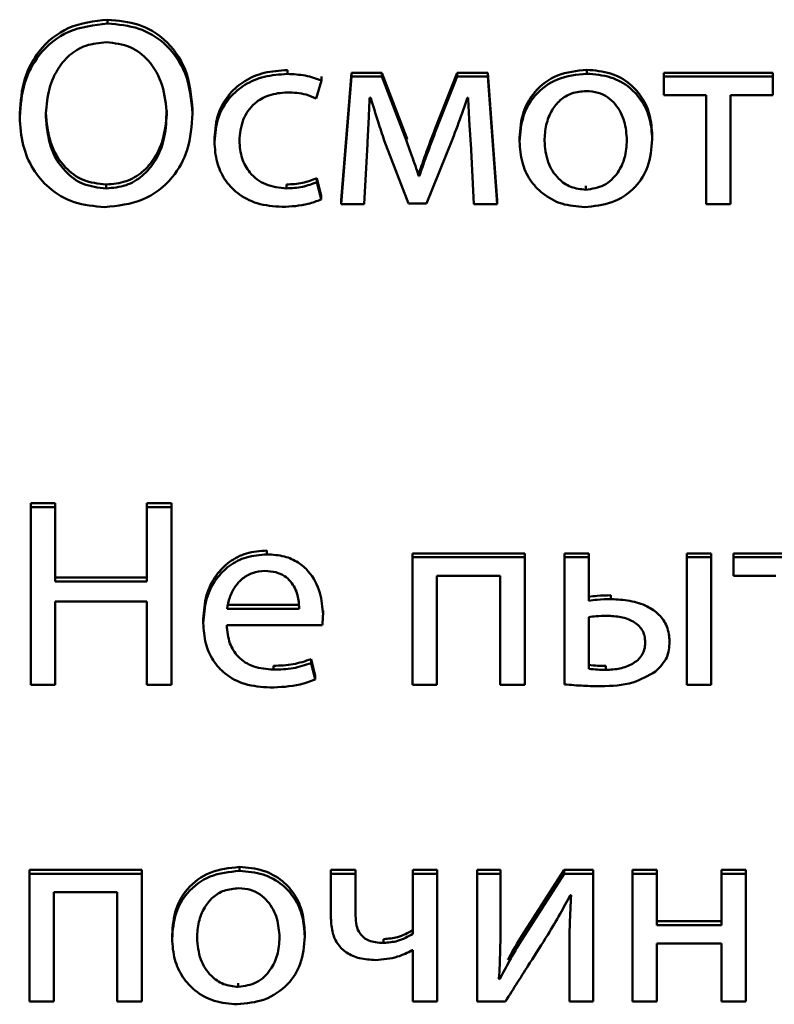
# Paper-space layout 'Лист1' of a CAD drawing. Units: millimetres. Extents: x -2165 to 1661, y -1036 to 2775.
# Drawn here: x -1887 to -1880, y 2410 to 2418 of the extents above; entities that cross this region are included whole.
import ezdxf

# ---------------------------------------------------------------- set-up
doc = ezdxf.new("R2010")
doc.units = ezdxf.units.MM

psp = doc.layouts.new('Лист1')

# ---------------------------------------------------------------- linework, layer by layer
at = {"color": 7, "linetype": 'Continuous', "lineweight": 50}
for p, q in [((-1886.1549, 2418.2654), (-1886.1549, 2418.2996)), ((-1884.5723, 2417.8221), (-1884.5723, 2417.8563)), ((-1884.271, 2417.7642), (-1884.271, 2417.7984)), ((-1884.0089, 2417.8331), (-1884.0978, 2416.7104)), ((-1884.0089, 2417.7989), (-1884.0978, 2416.6762)), ((-1884.0089, 2417.7989), (-1884.0089, 2417.8331)), ((-1883.7422, 2417.8331), (-1884.0089, 2417.8331)), ((-1883.7422, 2417.7989), (-1884.0089, 2417.7989)), ((-1883.7422, 2417.7989), (-1883.7422, 2417.8331)), ((-1883.5249, 2417.2672), (-1883.7422, 2417.8331)), ((-1883.5249, 2417.233), (-1883.7422, 2417.7989)), ((-1883.078, 2417.8331), (-1883.2706, 2417.3438)), ((-1883.078, 2417.7989), (-1883.2706, 2417.3096)), ((-1883.078, 2417.7989), (-1883.078, 2417.8331)), ((-1882.8091, 2417.8331), (-1883.078, 2417.8331)), ((-1882.8091, 2417.7989), (-1883.078, 2417.7989)), ((-1882.8091, 2417.7989), (-1882.8091, 2417.8331)), ((-1882.7252, 2416.7104), (-1882.8091, 2417.8331)), ((-1882.7252, 2416.6762), (-1882.8091, 2417.7989)), ((-1881.9371, 2417.8245), (-1881.9371, 2417.8587)), ((-1881.2604, 2417.7989), (-1881.2604, 2417.8331)), ((-1880.3002, 2417.8331), (-1881.2604, 2417.8331)), ((-1881.2604, 2417.7989), (-1881.2604, 2417.6368)), ((-1880.3002, 2417.7989), (-1881.2604, 2417.7989)), ((-1880.3002, 2417.7989), (-1880.3002, 2417.8331)), ((-1880.3002, 2417.6368), (-1880.3002, 2417.7989)), ((-1884.3204, 2417.6067), (-1884.271, 2417.7642)), ((-1881.2604, 2417.6368), (-1880.8876, 2417.6368)), ((-1880.8876, 2417.6368), (-1880.8876, 2416.6762)), ((-1880.6731, 2417.6368), (-1880.3002, 2417.6368)), ((-1880.6731, 2416.6762), (-1880.6731, 2417.6368)), ((-1883.8484, 2417.6113), (-1883.8385, 2417.6113)), ((-1882.9891, 2417.6136), (-1882.9816, 2417.6136)), ((-1886.9278, 2417.4439), (-1886.9278, 2417.4781)), ((-1885.4066, 2417.4741), (-1885.4066, 2417.5083)), ((-1883.2706, 2417.3096), (-1883.2706, 2417.3438)), ((-1881.362, 2417.2467), (-1881.362, 2417.2809)), ((-1885.214, 2417.2258), (-1885.214, 2417.26)), ((-1883.8978, 2416.6762), (-1883.8682, 2417.2076)), ((-1883.72, 2417.2377), (-1883.5076, 2416.6831)), ((-1883.5249, 2417.233), (-1883.5249, 2417.2672)), ((-1883.518, 2417.2481), (-1883.5249, 2417.2672)), ((-1883.3496, 2416.6831), (-1883.1199, 2417.2493)), ((-1882.9594, 2417.2122), (-1882.9323, 2416.6762)), ((-1882.5297, 2417.2281), (-1882.5297, 2417.2623)), ((-1883.4163, 2416.9244), (-1883.4163, 2416.9586)), ((-1883.4113, 2416.9586), (-1883.4163, 2416.9586)), ((-1883.4113, 2416.9244), (-1883.4163, 2416.9244)), ((-1883.4113, 2416.9244), (-1883.4113, 2416.9586)), ((-1886.1672, 2416.8151), (-1886.1672, 2416.8493)), ((-1884.5797, 2416.8151), (-1884.5797, 2416.8493)), ((-1884.313, 2416.8707), (-1884.313, 2416.9049)), ((-1884.276, 2416.7521), (-1884.313, 2416.9049)), ((-1884.276, 2416.7179), (-1884.313, 2416.8707)), ((-1881.9469, 2416.8034), (-1881.9469, 2416.8376)), ((-1884.276, 2416.7179), (-1884.276, 2416.7521)), ((-1884.0978, 2416.6762), (-1884.0978, 2416.7104)), ((-1884.0978, 2416.6762), (-1883.8978, 2416.6762)), ((-1883.5076, 2416.6831), (-1883.3496, 2416.6831)), ((-1882.9323, 2416.6762), (-1882.7252, 2416.6762)), ((-1882.7252, 2416.6762), (-1882.7252, 2416.7104)), ((-1880.8876, 2416.6762), (-1880.6731, 2416.6762)), ((-1886.6144, 2414.0454), (-1886.8289, 2414.0454)), ((-1886.8289, 2414.0112), (-1886.8289, 2414.0454)), ((-1886.8289, 2414.0112), (-1886.8289, 2412.4476)), ((-1886.6144, 2414.0112), (-1886.8289, 2414.0112)), ((-1886.6144, 2414.0112), (-1886.6144, 2414.0454)), ((-1886.6144, 2413.3568), (-1886.6144, 2414.0112)), ((-1885.809, 2414.0112), (-1885.809, 2414.0454)), ((-1885.5921, 2414.0454), (-1885.809, 2414.0454)), ((-1885.5921, 2414.0112), (-1885.809, 2414.0112)), ((-1885.809, 2414.0112), (-1885.809, 2413.3568)), ((-1885.5921, 2414.0112), (-1885.5921, 2414.0454)), ((-1885.5921, 2412.4476), (-1885.5921, 2414.0112)), ((-1884.7521, 2413.5959), (-1884.7521, 2413.6301)), ((-1882.483, 2413.6045), (-1883.4705, 2413.6045)), ((-1883.4705, 2413.5703), (-1883.4705, 2413.6045)), ((-1882.483, 2413.5703), (-1883.4705, 2413.5703)), ((-1883.4705, 2413.5703), (-1883.4705, 2412.4476)), ((-1882.483, 2413.5703), (-1882.483, 2413.6045)), ((-1882.483, 2412.4476), (-1882.483, 2413.5703)), ((-1881.92, 2413.6045), (-1882.1345, 2413.6045)), ((-1882.1345, 2413.5703), (-1882.1345, 2413.6045)), ((-1882.1345, 2413.5703), (-1882.1345, 2412.4522)), ((-1881.92, 2413.5703), (-1882.1345, 2413.5703)), ((-1881.92, 2413.5703), (-1881.92, 2413.6045)), ((-1881.92, 2413.1875), (-1881.92, 2413.5703)), ((-1881.0578, 2413.5703), (-1881.0578, 2413.6045)), ((-1880.8433, 2413.6045), (-1881.0578, 2413.6045)), ((-1880.8433, 2413.5703), (-1881.0578, 2413.5703)), ((-1881.0578, 2413.5703), (-1881.0578, 2412.4476)), ((-1880.8433, 2413.5703), (-1880.8433, 2413.6045)), ((-1880.8433, 2412.4476), (-1880.8433, 2413.5703)), ((-1879.6876, 2413.6045), (-1880.6479, 2413.6045)), ((-1880.6479, 2413.5703), (-1880.6479, 2413.6045)), ((-1879.6876, 2413.5703), (-1880.6479, 2413.5703)), ((-1880.6479, 2413.5703), (-1880.6479, 2413.4082)), ((-1885.809, 2413.391), (-1886.6144, 2413.391)), ((-1883.256, 2413.4082), (-1882.7, 2413.4082)), ((-1883.256, 2412.4476), (-1883.256, 2413.4082)), ((-1882.7, 2413.4082), (-1882.7, 2412.4476)), ((-1880.6479, 2413.4082), (-1880.275, 2413.4082)), ((-1885.809, 2413.3568), (-1886.6144, 2413.3568)), ((-1881.7249, 2413.2014), (-1881.7249, 2413.2356)), ((-1886.6144, 2413.1808), (-1885.809, 2413.1808)), ((-1886.6144, 2412.4476), (-1886.6144, 2413.1808)), ((-1885.809, 2413.1808), (-1885.809, 2412.4476)), ((-1885.1031, 2413.152), (-1884.4681, 2413.152)), ((-1885.1031, 2413.1178), (-1884.4681, 2413.1178)), ((-1885.3127, 2412.9905), (-1885.3127, 2413.0247)), ((-1884.2586, 2413.0668), (-1884.2586, 2413.101)), ((-1881.92, 2413.0439), (-1881.92, 2412.5887)), ((-1885.1056, 2412.972), (-1884.266, 2412.972)), ((-1881.2088, 2412.8254), (-1881.2088, 2412.8596)), ((-1884.6953, 2412.5817), (-1884.6953, 2412.616)), ((-1884.3644, 2412.6398), (-1884.3644, 2412.674)), ((-1884.3277, 2412.5278), (-1884.3644, 2412.674)), ((-1884.3277, 2412.4936), (-1884.3644, 2412.6398)), ((-1881.7694, 2412.5795), (-1881.7694, 2412.6137)), ((-1884.3277, 2412.4936), (-1884.3277, 2412.5278)), ((-1886.8289, 2412.4476), (-1886.6144, 2412.4476)), ((-1885.809, 2412.4476), (-1885.5921, 2412.4476)), ((-1883.4705, 2412.4476), (-1883.256, 2412.4476)), ((-1882.7, 2412.4476), (-1882.483, 2412.4476)), ((-1881.0578, 2412.4476), (-1880.8433, 2412.4476)), ((-1885.8538, 2410.8199), (-1886.8412, 2410.8199)), ((-1886.8412, 2410.7857), (-1886.8412, 2410.8199)), ((-1885.8538, 2410.7857), (-1886.8412, 2410.7857)), ((-1886.8412, 2410.7857), (-1886.8412, 2409.6629)), ((-1885.8538, 2410.7857), (-1885.8538, 2410.8199)), ((-1885.8538, 2409.6629), (-1885.8538, 2410.7857)), ((-1884.9945, 2410.8113), (-1884.9945, 2410.8455)), ((-1884.1891, 2410.7857), (-1884.1891, 2410.8199)), ((-1883.9721, 2410.8199), (-1884.1891, 2410.8199)), ((-1883.9721, 2410.7857), (-1884.1891, 2410.7857)), ((-1884.1891, 2410.7857), (-1884.1891, 2410.3936)), ((-1883.9721, 2410.7857), (-1883.9721, 2410.8199)), ((-1883.9721, 2410.4167), (-1883.9721, 2410.7857)), ((-1883.2535, 2410.8199), (-1883.468, 2410.8199)), ((-1883.468, 2410.7857), (-1883.468, 2410.8199)), ((-1883.468, 2410.7857), (-1883.468, 2410.2567)), ((-1883.2535, 2410.7857), (-1883.468, 2410.7857)), ((-1883.2535, 2410.7857), (-1883.2535, 2410.8199)), ((-1883.2535, 2409.6629), (-1883.2535, 2410.7857)), ((-1882.9025, 2410.7857), (-1882.9025, 2410.8199)), ((-1882.6979, 2410.8199), (-1882.9025, 2410.8199)), ((-1882.9025, 2410.7857), (-1882.9025, 2409.6629)), ((-1882.6979, 2410.7857), (-1882.9025, 2410.7857)), ((-1882.6979, 2410.7857), (-1882.6979, 2410.8199)), ((-1882.6979, 2410.3127), (-1882.6979, 2410.7857)), ((-1882.137, 2410.8199), (-1882.5102, 2410.2401)), ((-1882.137, 2410.7857), (-1882.5102, 2410.2059)), ((-1882.137, 2410.7857), (-1882.137, 2410.8199)), ((-1881.883, 2410.8199), (-1882.137, 2410.8199)), ((-1881.883, 2410.7857), (-1882.137, 2410.7857)), ((-1881.883, 2410.7857), (-1881.883, 2410.8199)), ((-1881.883, 2409.6629), (-1881.883, 2410.7857)), ((-1881.3199, 2410.8199), (-1881.5344, 2410.8199)), ((-1881.5344, 2410.7857), (-1881.5344, 2410.8199)), ((-1881.3199, 2410.7857), (-1881.5344, 2410.7857)), ((-1881.5344, 2410.7857), (-1881.5344, 2409.6629)), ((-1881.3199, 2410.7857), (-1881.3199, 2410.8199)), ((-1881.3199, 2410.3332), (-1881.3199, 2410.7857)), ((-1880.5371, 2410.8199), (-1880.7516, 2410.8199)), ((-1880.7516, 2410.7857), (-1880.7516, 2410.8199)), ((-1880.5371, 2410.7857), (-1880.7516, 2410.7857)), ((-1880.7516, 2410.7857), (-1880.7516, 2410.3332)), ((-1880.5371, 2410.7857), (-1880.5371, 2410.8199)), ((-1880.5371, 2409.6629), (-1880.5371, 2410.7857)), ((-1886.6268, 2410.6236), (-1886.0708, 2410.6236)), ((-1886.6268, 2409.6629), (-1886.6268, 2410.6236)), ((-1886.0708, 2410.6236), (-1886.0708, 2409.6629)), ((-1882.0826, 2410.5981), (-1882.0752, 2410.5981)), ((-1880.7516, 2410.3674), (-1881.3199, 2410.3674)), ((-1884.4191, 2410.2335), (-1884.4191, 2410.2677)), ((-1880.7516, 2410.3332), (-1881.3199, 2410.3332)), ((-1885.5868, 2410.2149), (-1885.5868, 2410.2491)), ((-1883.7252, 2410.1777), (-1883.7252, 2410.2119)), ((-1882.5102, 2410.2059), (-1882.5102, 2410.2401)), ((-1882.09, 2410.1386), (-1882.09, 2410.1728)), ((-1881.3199, 2410.1711), (-1880.7516, 2410.1711)), ((-1881.3199, 2409.6629), (-1881.3199, 2410.1711)), ((-1880.7516, 2410.1711), (-1880.7516, 2409.6629)), ((-1883.4729, 2410.1128), (-1883.468, 2410.1128)), ((-1883.468, 2410.1128), (-1883.468, 2409.6629)), ((-1882.09, 2410.1386), (-1882.09, 2409.6629)), ((-1885.0043, 2409.7902), (-1885.0043, 2409.8244)), ((-1882.7028, 2409.8598), (-1882.7102, 2409.8622)), ((-1882.7028, 2409.8598), (-1882.7028, 2409.894)), ((-1886.8412, 2409.6629), (-1886.6268, 2409.6629)), ((-1886.0708, 2409.6629), (-1885.8538, 2409.6629)), ((-1883.468, 2409.6629), (-1883.2535, 2409.6629)), ((-1882.9025, 2409.6629), (-1882.6534, 2409.6629)), ((-1882.09, 2409.6629), (-1881.883, 2409.6629)), ((-1881.5344, 2409.6629), (-1881.3199, 2409.6629)), ((-1880.7516, 2409.6629), (-1880.5371, 2409.6629))]:
    psp.add_line(p, q, dxfattribs=at)
for points, knots in [([(-1886.1549, 2418.2996), (-1886.2732, 2418.286), (-1886.506, 2418.2592), (-1886.762, 2418.0446), (-1886.905, 2417.7727), (-1886.9199, 2417.5802), (-1886.9278, 2417.4781)], [0, 0, 0, 0, 0.269392, 0.530166, 0.750831, 1, 1, 1, 1]), ([(-1886.1549, 2418.2654), (-1886.2732, 2418.2518), (-1886.506, 2418.225), (-1886.762, 2418.0104), (-1886.905, 2417.7385), (-1886.9199, 2417.546), (-1886.9278, 2417.4439)], [0, 0, 0, 0, 0.269392, 0.530166, 0.750831, 1, 1, 1, 1]), ([(-1885.4066, 2417.5083), (-1885.4177, 2417.6291), (-1885.4386, 2417.8566), (-1885.6258, 2418.1233), (-1885.8799, 2418.2758), (-1886.061, 2418.2914), (-1886.1549, 2418.2996)], [0, 0, 0, 0, 0.303755, 0.571997, 0.777872, 1, 1, 1, 1]), ([(-1885.4066, 2417.4741), (-1885.4177, 2417.5949), (-1885.4386, 2417.8224), (-1885.6258, 2418.089), (-1885.8799, 2418.2416), (-1886.061, 2418.2572), (-1886.1549, 2418.2654)], [0, 0, 0, 0, 0.3037553, 0.5719966, 0.7778725, 1, 1, 1, 1]), ([(-1886.1648, 2418.1009), (-1886.2265, 2418.0955), (-1886.3451, 2418.085), (-1886.4968, 2417.9919), (-1886.6107, 2417.8507), (-1886.6848, 2417.664), (-1886.6936, 2417.5221), (-1886.6982, 2417.4485)], [0, 0, 0, 0, 0.187759, 0.360889, 0.537261, 0.760104, 1, 1, 1, 1]), ([(-1885.6338, 2417.4648), (-1885.6413, 2417.5519), (-1885.656, 2417.722), (-1885.7722, 2417.9339), (-1885.9523, 2418.0773), (-1886.0923, 2418.0929), (-1886.1648, 2418.1009)], [0, 0, 0, 0, 0.289847, 0.566266, 0.775244, 1, 1, 1, 1]), ([(-1884.5723, 2417.8563), (-1884.6409, 2417.8519), (-1884.7719, 2417.8434), (-1884.9485, 2417.7685), (-1885.0931, 2417.6465), (-1885.1956, 2417.4712), (-1885.2077, 2417.3322), (-1885.214, 2417.26)], [0, 0, 0, 0, 0.202968, 0.38721, 0.563119, 0.773056, 1, 1, 1, 1]), ([(-1884.5723, 2417.8221), (-1884.6409, 2417.8177), (-1884.7719, 2417.8092), (-1884.9485, 2417.7342), (-1885.0931, 2417.6123), (-1885.1956, 2417.437), (-1885.2077, 2417.298), (-1885.214, 2417.2258)], [0, 0, 0, 0, 0.202968, 0.38721, 0.563119, 0.773056, 1, 1, 1, 1]), ([(-1884.271, 2417.7642), (-1884.3184, 2417.7809), (-1884.4155, 2417.8153), (-1884.5192, 2417.8198), (-1884.5723, 2417.8221)], [0, 0, 0, 0, 0.48811, 1, 1, 1, 1]), ([(-1881.9371, 2417.8587), (-1882.0258, 2417.8496), (-1882.1997, 2417.8317), (-1882.3985, 2417.6818), (-1882.5121, 2417.4818), (-1882.5236, 2417.3387), (-1882.5297, 2417.2623)], [0, 0, 0, 0, 0.2713913, 0.5318971, 0.7502762, 1, 1, 1, 1]), ([(-1881.9371, 2417.8245), (-1882.0258, 2417.8154), (-1882.1997, 2417.7975), (-1882.3985, 2417.6476), (-1882.5121, 2417.4476), (-1882.5236, 2417.3045), (-1882.5297, 2417.2281)], [0, 0, 0, 0, 0.2713913, 0.5318971, 0.7502762, 1, 1, 1, 1]), ([(-1881.362, 2417.2809), (-1881.3662, 2417.3416), (-1881.3741, 2417.4575), (-1881.4438, 2417.6153), (-1881.5591, 2417.7466), (-1881.7292, 2417.8417), (-1881.866, 2417.8529), (-1881.9371, 2417.8587)], [0, 0, 0, 0, 0.205006, 0.391317, 0.56743, 0.775089, 1, 1, 1, 1]), ([(-1881.362, 2417.2467), (-1881.3662, 2417.3074), (-1881.3741, 2417.4233), (-1881.4438, 2417.5811), (-1881.5591, 2417.7124), (-1881.7292, 2417.8075), (-1881.866, 2417.8187), (-1881.9371, 2417.8245)], [0, 0, 0, 0, 0.205006, 0.391317, 0.56743, 0.775089, 1, 1, 1, 1]), ([(-1884.9946, 2417.235), (-1884.9887, 2417.2977), (-1884.9774, 2417.4182), (-1884.8764, 2417.5621), (-1884.7324, 2417.6471), (-1884.6278, 2417.6556), (-1884.5723, 2417.66)], [0, 0, 0, 0, 0.286462, 0.550941, 0.762016, 1, 1, 1, 1]), ([(-1884.5723, 2417.66), (-1884.5159, 2417.6576), (-1884.428, 2417.6539), (-1884.3488, 2417.6191), (-1884.3204, 2417.6067)], [0, 0, 0, 0, 0.641295, 1, 1, 1, 1]), ([(-1881.942, 2417.6717), (-1881.9861, 2417.6678), (-1882.0698, 2417.6605), (-1882.1758, 2417.5951), (-1882.2526, 2417.4982), (-1882.3013, 2417.3747), (-1882.3073, 2417.282), (-1882.3103, 2417.235)], [0, 0, 0, 0, 0.1977114, 0.3760381, 0.5542464, 0.7736257, 1, 1, 1, 1]), ([(-1881.5839, 2417.2397), (-1881.5886, 2417.2955), (-1881.5981, 2417.4077), (-1881.6651, 2417.5391), (-1881.7524, 2417.6206), (-1881.8404, 2417.6641), (-1881.9071, 2417.6691), (-1881.942, 2417.6717)], [0, 0, 0, 0, 0.274584, 0.551391, 0.693539, 0.839119, 1, 1, 1, 1]), ([(-1883.8682, 2417.2076), (-1883.864, 2417.282), (-1883.8564, 2417.4165), (-1883.8509, 2417.5511), (-1883.8484, 2417.6113)], [0, 0, 0, 0, 0.553133, 1, 1, 1, 1]), ([(-1883.8385, 2417.6113), (-1883.8176, 2417.5411), (-1883.7803, 2417.416), (-1883.7384, 2417.2922), (-1883.72, 2417.2377)], [0, 0, 0, 0, 0.560482, 1, 1, 1, 1]), ([(-1883.1199, 2417.2493), (-1883.0905, 2417.3252), (-1883.0439, 2417.4456), (-1883.0039, 2417.5682), (-1882.9891, 2417.6136)], [0, 0, 0, 0, 0.6296524, 1, 1, 1, 1]), ([(-1882.9816, 2417.6136), (-1882.978, 2417.5365), (-1882.9717, 2417.4026), (-1882.9631, 2417.2689), (-1882.9594, 2417.2122)], [0, 0, 0, 0, 0.575934, 1, 1, 1, 1]), ([(-1886.9278, 2417.4439), (-1886.9223, 2417.3604), (-1886.9119, 2417.2016), (-1886.8203, 2416.9855), (-1886.6702, 2416.8059), (-1886.4498, 2416.6746), (-1886.2714, 2416.6588), (-1886.1796, 2416.6506)], [0, 0, 0, 0, 0.210804, 0.401071, 0.578453, 0.783146, 1, 1, 1, 1]), ([(-1886.6982, 2417.4827), (-1886.6903, 2417.3922), (-1886.6752, 2417.2189), (-1886.5522, 2417.0077), (-1886.3724, 2416.8718), (-1886.2368, 2416.8569), (-1886.1672, 2416.8493)], [0, 0, 0, 0, 0.301673, 0.577841, 0.783413, 1, 1, 1, 1]), ([(-1886.6982, 2417.4485), (-1886.6903, 2417.358), (-1886.6752, 2417.1847), (-1886.5522, 2416.9735), (-1886.3724, 2416.8376), (-1886.2368, 2416.8227), (-1886.1672, 2416.8151)], [0, 0, 0, 0, 0.3016729, 0.577841, 0.7834132, 1, 1, 1, 1]), ([(-1886.1796, 2416.6506), (-1886.0648, 2416.6627), (-1885.8372, 2416.6866), (-1885.5768, 2416.8904), (-1885.429, 2417.167), (-1885.4145, 2417.3662), (-1885.4066, 2417.4741)], [0, 0, 0, 0, 0.260484, 0.516423, 0.738216, 1, 1, 1, 1]), ([(-1886.1672, 2416.8493), (-1886.1075, 2416.8546), (-1885.9917, 2416.865), (-1885.8417, 2416.955), (-1885.7257, 2417.0933), (-1885.648, 2417.2804), (-1885.6387, 2417.4239), (-1885.6338, 2417.499)], [0, 0, 0, 0, 0.1827242, 0.3541526, 0.530212, 0.7544506, 1, 1, 1, 1]), ([(-1886.1672, 2416.8151), (-1886.1075, 2416.8204), (-1885.9917, 2416.8308), (-1885.8417, 2416.9208), (-1885.7257, 2417.0591), (-1885.648, 2417.2462), (-1885.6387, 2417.3897), (-1885.6338, 2417.4648)], [0, 0, 0, 0, 0.182724, 0.354153, 0.530212, 0.754451, 1, 1, 1, 1]), ([(-1883.2706, 2417.3438), (-1883.3001, 2417.2665), (-1883.3488, 2417.1387), (-1883.3936, 2417.0096), (-1883.4113, 2416.9586)], [0, 0, 0, 0, 0.605186, 1, 1, 1, 1]), ([(-1883.2706, 2417.3096), (-1883.3001, 2417.2323), (-1883.3488, 2417.1044), (-1883.3936, 2416.9754), (-1883.4113, 2416.9244)], [0, 0, 0, 0, 0.605186, 1, 1, 1, 1]), ([(-1885.214, 2417.2258), (-1885.2099, 2417.1652), (-1885.2019, 2417.0497), (-1885.1306, 2416.8925), (-1885.0114, 2416.7621), (-1884.8347, 2416.6691), (-1884.6934, 2416.6585), (-1884.6192, 2416.653)], [0, 0, 0, 0, 0.201615, 0.384745, 0.559199, 0.768582, 1, 1, 1, 1]), ([(-1884.5797, 2416.8151), (-1884.6427, 2416.8216), (-1884.7656, 2416.8344), (-1884.9045, 2416.9417), (-1884.9824, 2417.0821), (-1884.9904, 2417.182), (-1884.9946, 2417.235)], [0, 0, 0, 0, 0.274207, 0.535051, 0.752914, 1, 1, 1, 1]), ([(-1883.4163, 2416.9244), (-1883.4363, 2416.9832), (-1883.4713, 2417.0864), (-1883.5088, 2417.1889), (-1883.5249, 2417.233)], [0, 0, 0, 0, 0.5691716, 1, 1, 1, 1]), ([(-1882.5297, 2417.2281), (-1882.5254, 2417.1659), (-1882.5171, 2417.0479), (-1882.4439, 2416.889), (-1882.3261, 2416.7597), (-1882.1584, 2416.6675), (-1882.0252, 2416.6564), (-1881.9568, 2416.6506)], [0, 0, 0, 0, 0.21062, 0.399576, 0.576751, 0.782966, 1, 1, 1, 1]), ([(-1882.3103, 2417.235), (-1882.3045, 2417.1704), (-1882.2935, 2417.0491), (-1882.2029, 2416.9057), (-1882.0807, 2416.8183), (-1881.9917, 2416.8084), (-1881.9469, 2416.8034)], [0, 0, 0, 0, 0.315381, 0.59264, 0.794765, 1, 1, 1, 1]), ([(-1881.9568, 2416.6506), (-1881.8749, 2416.6588), (-1881.7086, 2416.6755), (-1881.5071, 2416.8119), (-1881.3811, 2417.0141), (-1881.3687, 2417.1647), (-1881.362, 2417.2467)], [0, 0, 0, 0, 0.251348, 0.509702, 0.732917, 1, 1, 1, 1]), ([(-1881.9469, 2416.8034), (-1881.891, 2416.8117), (-1881.7776, 2416.8285), (-1881.6611, 2416.9465), (-1881.595, 2417.0875), (-1881.5878, 2417.1871), (-1881.5839, 2417.2397)], [0, 0, 0, 0, 0.253916, 0.515151, 0.743764, 1, 1, 1, 1]), ([(-1884.313, 2416.9049), (-1884.3546, 2416.889), (-1884.4401, 2416.8563), (-1884.5323, 2416.8516), (-1884.5797, 2416.8493)], [0, 0, 0, 0, 0.486025, 1, 1, 1, 1]), ([(-1884.313, 2416.8707), (-1884.3546, 2416.8548), (-1884.4401, 2416.8221), (-1884.5323, 2416.8174), (-1884.5797, 2416.8151)], [0, 0, 0, 0, 0.486025, 1, 1, 1, 1]), ([(-1884.6192, 2416.653), (-1884.5409, 2416.6566), (-1884.4224, 2416.6622), (-1884.3131, 2416.7038), (-1884.276, 2416.7179)], [0, 0, 0, 0, 0.661162, 1, 1, 1, 1]), ([(-1884.7521, 2413.6301), (-1884.8134, 2413.6253), (-1884.9312, 2413.6161), (-1885.0873, 2413.5355), (-1885.2116, 2413.4085), (-1885.2972, 2413.2326), (-1885.3074, 2413.096), (-1885.3127, 2413.0247)], [0, 0, 0, 0, 0.19144, 0.36844, 0.544382, 0.762441, 1, 1, 1, 1]), ([(-1884.7521, 2413.5959), (-1884.8134, 2413.5911), (-1884.9312, 2413.5819), (-1885.0873, 2413.5013), (-1885.2116, 2413.3743), (-1885.2972, 2413.1984), (-1885.3074, 2413.0618), (-1885.3127, 2412.9905)], [0, 0, 0, 0, 0.19144, 0.36844, 0.544382, 0.762441, 1, 1, 1, 1]), ([(-1884.2586, 2413.0668), (-1884.2639, 2413.1312), (-1884.2751, 2413.2659), (-1884.3588, 2413.4273), (-1884.4771, 2413.5305), (-1884.6037, 2413.5866), (-1884.7001, 2413.5926), (-1884.7521, 2413.5959)], [0, 0, 0, 0, 0.244553, 0.511475, 0.657221, 0.81523, 1, 1, 1, 1]), ([(-1884.7694, 2413.45), (-1884.8072, 2413.4467), (-1884.8788, 2413.4404), (-1884.9696, 2413.3868), (-1885.0372, 2413.3109), (-1885.0838, 2413.2193), (-1885.0968, 2413.1509), (-1885.1031, 2413.1178)], [0, 0, 0, 0, 0.210874, 0.400323, 0.584836, 0.799381, 1, 1, 1, 1]), ([(-1884.4681, 2413.1178), (-1884.4706, 2413.1583), (-1884.4757, 2413.2424), (-1884.5256, 2413.3441), (-1884.5982, 2413.4091), (-1884.6769, 2413.4443), (-1884.737, 2413.448), (-1884.7694, 2413.45)], [0, 0, 0, 0, 0.246093, 0.512467, 0.657363, 0.814792, 1, 1, 1, 1]), ([(-1881.7249, 2413.2356), (-1881.7655, 2413.2353), (-1881.8309, 2413.2348), (-1881.8955, 2413.2253), (-1881.92, 2413.2217)], [0, 0, 0, 0, 0.6197342, 1, 1, 1, 1]), ([(-1881.7249, 2413.2014), (-1881.7655, 2413.2011), (-1881.8309, 2413.2006), (-1881.8955, 2413.1911), (-1881.92, 2413.1875)], [0, 0, 0, 0, 0.619734, 1, 1, 1, 1]), ([(-1881.2088, 2412.8254), (-1881.2131, 2412.8722), (-1881.2211, 2412.9599), (-1881.2977, 2413.0705), (-1881.4126, 2413.1476), (-1881.5594, 2413.1936), (-1881.6688, 2413.1987), (-1881.7249, 2413.2014)], [0, 0, 0, 0, 0.2014612, 0.3780637, 0.5530872, 0.770985, 1, 1, 1, 1]), ([(-1884.266, 2412.972), (-1884.264, 2412.9872), (-1884.2599, 2413.0187), (-1884.2591, 2413.0504), (-1884.2586, 2413.0668)], [0, 0, 0, 0, 0.481397, 1, 1, 1, 1]), ([(-1881.7595, 2413.0555), (-1881.7917, 2413.055), (-1881.8454, 2413.054), (-1881.8986, 2413.0468), (-1881.92, 2413.0439)], [0, 0, 0, 0, 0.598143, 1, 1, 1, 1]), ([(-1881.4233, 2412.8185), (-1881.4247, 2412.8394), (-1881.4272, 2412.8789), (-1881.4568, 2412.9485), (-1881.5281, 2413.0127), (-1881.6395, 2413.0498), (-1881.7188, 2413.0536), (-1881.7595, 2413.0555)], [0, 0, 0, 0, 0.141121, 0.265517, 0.497456, 0.742077, 1, 1, 1, 1]), ([(-1885.3127, 2412.9905), (-1885.3088, 2412.9307), (-1885.3015, 2412.8169), (-1885.2335, 2412.6614), (-1885.1174, 2412.5318), (-1884.9412, 2412.4397), (-1884.7999, 2412.4297), (-1884.7249, 2412.4244)], [0, 0, 0, 0, 0.200795, 0.382531, 0.555278, 0.764238, 1, 1, 1, 1]), ([(-1884.6953, 2412.5817), (-1884.7542, 2412.5863), (-1884.8692, 2412.5952), (-1885.0095, 2412.6841), (-1885.0917, 2412.8187), (-1885.1007, 2412.9178), (-1885.1056, 2412.972)], [0, 0, 0, 0, 0.266843, 0.521244, 0.737741, 1, 1, 1, 1]), ([(-1881.7694, 2412.5795), (-1881.7278, 2412.5818), (-1881.6462, 2412.5864), (-1881.5326, 2412.6261), (-1881.459, 2412.6904), (-1881.4275, 2412.7595), (-1881.4248, 2412.7981), (-1881.4233, 2412.8185)], [0, 0, 0, 0, 0.259903, 0.509283, 0.74359, 0.865292, 1, 1, 1, 1]), ([(-1881.3323, 2412.5656), (-1881.2937, 2412.6044), (-1881.2204, 2412.678), (-1881.2125, 2412.7781), (-1881.2088, 2412.8254)], [0, 0, 0, 0, 0.527429, 1, 1, 1, 1]), ([(-1884.3644, 2412.674), (-1884.4163, 2412.6565), (-1884.5232, 2412.6203), (-1884.6368, 2412.6174), (-1884.6953, 2412.616)], [0, 0, 0, 0, 0.48519, 1, 1, 1, 1]), ([(-1884.3644, 2412.6398), (-1884.4163, 2412.6223), (-1884.5232, 2412.5861), (-1884.6368, 2412.5832), (-1884.6953, 2412.5817)], [0, 0, 0, 0, 0.48519, 1, 1, 1, 1]), ([(-1881.92, 2412.6229), (-1881.8944, 2412.6202), (-1881.8444, 2412.6149), (-1881.794, 2412.6141), (-1881.7694, 2412.6137)], [0, 0, 0, 0, 0.511688, 1, 1, 1, 1]), ([(-1881.92, 2412.5887), (-1881.8944, 2412.586), (-1881.8444, 2412.5807), (-1881.794, 2412.5799), (-1881.7694, 2412.5795)], [0, 0, 0, 0, 0.511688, 1, 1, 1, 1]), ([(-1881.8138, 2412.4359), (-1881.7174, 2412.4388), (-1881.5444, 2412.4441), (-1881.3974, 2412.5283), (-1881.3323, 2412.5656)], [0, 0, 0, 0, 0.55754, 1, 1, 1, 1]), ([(-1884.7249, 2412.4244), (-1884.6354, 2412.4279), (-1884.4989, 2412.4332), (-1884.3716, 2412.4781), (-1884.3277, 2412.4936)], [0, 0, 0, 0, 0.655292, 1, 1, 1, 1]), ([(-1882.1345, 2412.4522), (-1882.0786, 2412.4472), (-1881.972, 2412.4378), (-1881.8648, 2412.4365), (-1881.8138, 2412.4359)], [0, 0, 0, 0, 0.523955, 1, 1, 1, 1]), ([(-1884.9945, 2410.8455), (-1885.0832, 2410.8363), (-1885.257, 2410.8185), (-1885.4557, 2410.6686), (-1885.5692, 2410.4686), (-1885.5807, 2410.3254), (-1885.5868, 2410.2491)], [0, 0, 0, 0, 0.2712751, 0.5317813, 0.7502088, 1, 1, 1, 1]), ([(-1884.9945, 2410.8113), (-1885.0832, 2410.8021), (-1885.257, 2410.7843), (-1885.4557, 2410.6344), (-1885.5692, 2410.4344), (-1885.5807, 2410.2912), (-1885.5868, 2410.2149)], [0, 0, 0, 0, 0.2712751, 0.5317813, 0.7502088, 1, 1, 1, 1]), ([(-1884.4191, 2410.2677), (-1884.4233, 2410.3284), (-1884.4311, 2410.4443), (-1884.5009, 2410.6021), (-1884.6162, 2410.7334), (-1884.7864, 2410.8285), (-1884.9233, 2410.8397), (-1884.9945, 2410.8455)], [0, 0, 0, 0, 0.204943, 0.3911961, 0.5672704, 0.7749498, 1, 1, 1, 1]), ([(-1884.4191, 2410.2335), (-1884.4233, 2410.2942), (-1884.4311, 2410.4101), (-1884.5009, 2410.5679), (-1884.6162, 2410.6992), (-1884.7864, 2410.7943), (-1884.9233, 2410.8055), (-1884.9945, 2410.8113)], [0, 0, 0, 0, 0.204943, 0.391196, 0.56727, 0.77495, 1, 1, 1, 1]), ([(-1884.9994, 2410.6584), (-1885.0435, 2410.6546), (-1885.1272, 2410.6473), (-1885.2331, 2410.5818), (-1885.3098, 2410.485), (-1885.3583, 2410.3614), (-1885.3643, 2410.2688), (-1885.3673, 2410.2218)], [0, 0, 0, 0, 0.197744, 0.376019, 0.554173, 0.77355, 1, 1, 1, 1]), ([(-1884.641, 2410.2265), (-1884.6457, 2410.2823), (-1884.6552, 2410.3944), (-1884.7222, 2410.5259), (-1884.8096, 2410.6073), (-1884.8977, 2410.6508), (-1884.9644, 2410.6558), (-1884.9994, 2410.6584)], [0, 0, 0, 0, 0.27447, 0.551154, 0.693294, 0.838947, 1, 1, 1, 1]), ([(-1882.2802, 2410.25), (-1882.2439, 2410.3106), (-1882.1753, 2410.4252), (-1882.1123, 2410.5427), (-1882.0826, 2410.5981)], [0, 0, 0, 0, 0.528761, 1, 1, 1, 1]), ([(-1882.0752, 2410.5981), (-1882.08, 2410.5135), (-1882.0886, 2410.3604), (-1882.0896, 2410.2072), (-1882.09, 2410.1386)], [0, 0, 0, 0, 0.552727, 1, 1, 1, 1]), ([(-1884.1891, 2410.3936), (-1884.1865, 2410.3501), (-1884.1818, 2410.2701), (-1884.1329, 2410.1642), (-1884.0505, 2410.0842), (-1883.9337, 2410.0347), (-1883.844, 2410.0298), (-1883.7968, 2410.0272)], [0, 0, 0, 0, 0.220228, 0.40468, 0.573156, 0.775569, 1, 1, 1, 1]), ([(-1883.7252, 2410.1777), (-1883.7494, 2410.1786), (-1883.7938, 2410.1802), (-1883.8538, 2410.1963), (-1883.9008, 2410.2228), (-1883.9415, 2410.2664), (-1883.9686, 2410.3333), (-1883.9709, 2410.3877), (-1883.9721, 2410.4167)], [0, 0, 0, 0, 0.1777356, 0.3256553, 0.4542997, 0.5753393, 0.7732821, 1, 1, 1, 1]), ([(-1883.468, 2410.2909), (-1883.5116, 2410.2666), (-1883.5913, 2410.2222), (-1883.6834, 2410.2151), (-1883.7252, 2410.2119)], [0, 0, 0, 0, 0.546139, 1, 1, 1, 1]), ([(-1883.468, 2410.2567), (-1883.5116, 2410.2324), (-1883.5913, 2410.188), (-1883.6834, 2410.1809), (-1883.7252, 2410.1777)], [0, 0, 0, 0, 0.546139, 1, 1, 1, 1]), ([(-1882.7102, 2409.8622), (-1882.706, 2409.9433), (-1882.6981, 2410.0934), (-1882.698, 2410.2437), (-1882.6979, 2410.3127)], [0, 0, 0, 0, 0.540809, 1, 1, 1, 1]), ([(-1885.5868, 2410.2149), (-1885.5825, 2410.1527), (-1885.5742, 2410.0347), (-1885.5009, 2409.8758), (-1885.3832, 2409.7465), (-1885.2157, 2409.6543), (-1885.0825, 2409.6431), (-1885.0142, 2409.6374)], [0, 0, 0, 0, 0.210685, 0.3997, 0.576914, 0.783108, 1, 1, 1, 1]), ([(-1885.3673, 2410.2218), (-1885.3615, 2410.1572), (-1885.3506, 2410.0359), (-1885.2602, 2409.8925), (-1885.138, 2409.8051), (-1885.0491, 2409.7952), (-1885.0043, 2409.7902)], [0, 0, 0, 0, 0.315477, 0.592711, 0.794765, 1, 1, 1, 1]), ([(-1885.0142, 2409.6374), (-1884.9322, 2409.6456), (-1884.7658, 2409.6623), (-1884.5641, 2409.7986), (-1884.4382, 2410.0009), (-1884.4258, 2410.1514), (-1884.4191, 2410.2335)], [0, 0, 0, 0, 0.251498, 0.509818, 0.732963, 1, 1, 1, 1]), ([(-1885.0043, 2409.7902), (-1884.9483, 2409.7985), (-1884.8348, 2409.8152), (-1884.7182, 2409.9333), (-1884.6521, 2410.0743), (-1884.6449, 2410.1739), (-1884.641, 2410.2265)], [0, 0, 0, 0, 0.254151, 0.515358, 0.743874, 1, 1, 1, 1]), ([(-1882.5102, 2410.2059), (-1882.5474, 2410.143), (-1882.6147, 2410.0291), (-1882.6756, 2409.9122), (-1882.7028, 2409.8598)], [0, 0, 0, 0, 0.552745, 1, 1, 1, 1]), ([(-1882.6534, 2409.6629), (-1882.5819, 2409.7757), (-1882.4578, 2409.9715), (-1882.3331, 2410.1671), (-1882.2802, 2410.25)], [0, 0, 0, 0, 0.57587, 1, 1, 1, 1]), ([(-1882.5102, 2410.2401), (-1882.5478, 2410.1774), (-1882.5897, 2410.1074), (-1882.6277, 2410.0355), (-1882.6316, 2410.0281)], [0, 0, 0, 0, 0.896775, 1, 1, 1, 1]), ([(-1883.7968, 2410.0272), (-1883.7306, 2410.0324), (-1883.6162, 2410.0413), (-1883.5153, 2410.0917), (-1883.4729, 2410.1128)], [0, 0, 0, 0, 0.5796864, 1, 1, 1, 1])]:
    psp.add_open_spline(points, degree=3, knots=knots, dxfattribs=at)

doc.saveas('drawing.dxf')
